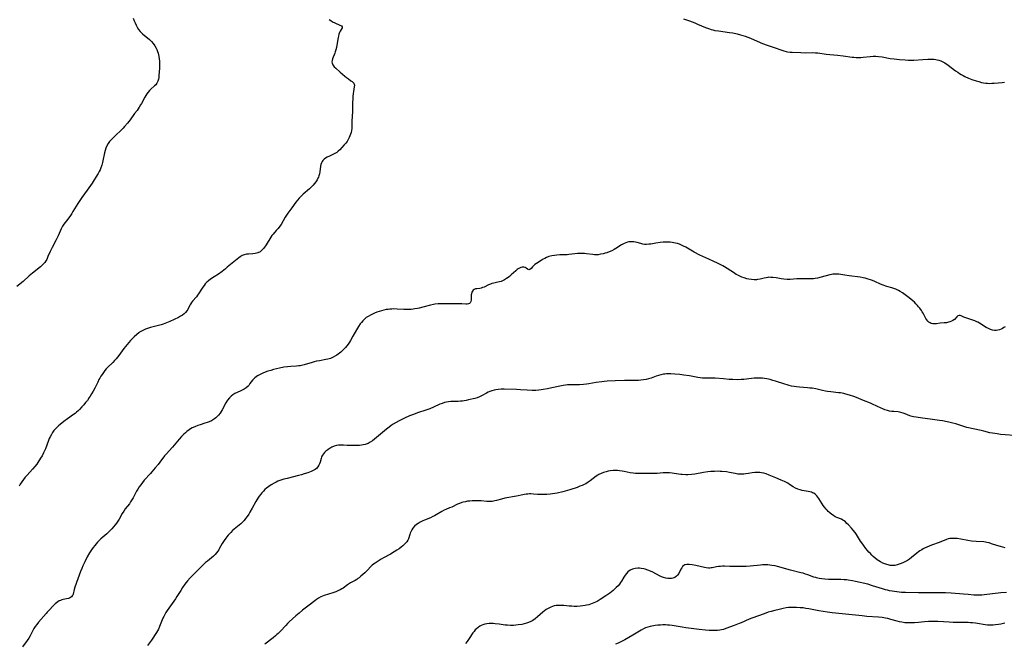
# Model space of a CAD drawing. Units: inches. Extents: x 2043649 to 2048998, y 232299 to 237602.
# Drawn here: x 2043872 to 2044182, y 232605 to 232801 of the extents above; entities that cross this region are included whole.
import ezdxf

# ---------------------------------------------------------------- set-up
doc = ezdxf.new("R2010")
doc.units = ezdxf.units.IN
doc.header["$MEASUREMENT"] = 0
doc.layers.add('c_04_T13S_R18E', color=219, linetype='Continuous')

msp = doc.modelspace()

# ---------------------------------------------------------------- linework, layer by layer
at = {"layer": 'c_04_T13S_R18E'}
for points in [[(2043907.77, 232801.54, 894), (2043908.09, 232800.7, 894), (2043908.38, 232800.01, 894), (2043908.71, 232799.34, 894), (2043909.08, 232798.65, 894), (2043909.52, 232797.97, 894), (2043910.03, 232797.33, 894), (2043910.31, 232797.03, 894), (2043910.74, 232796.61, 894), (2043911.33, 232796.11, 894), (2043912.32, 232795.32, 894), (2043912.95, 232794.77, 894), (2043913.55, 232794.18, 894), (2043914.11, 232793.52, 894), (2043914.6, 232792.79, 894), (2043914.98, 232792.1, 894), (2043915.19, 232791.65, 894), (2043915.42, 232791.08, 894), (2043915.61, 232790.5, 894), (2043915.74, 232790.03, 894), (2043915.87, 232789.45, 894), (2043915.99, 232788.72, 894), (2043916.07, 232787.98, 894), (2043916.1, 232787.18, 894), (2043916.1, 232786.55, 894), (2043916.08, 232785.84, 894), (2043915.91, 232783.51, 894), (2043915.84, 232782.9, 894), (2043915.74, 232782.32, 894), (2043915.55, 232781.68, 894), (2043915.25, 232781.1, 894), (2043914.88, 232780.62, 894), (2043914.52, 232780.26, 894), (2043913.36, 232779.21, 894), (2043912.98, 232778.83, 894), (2043912.46, 232778.22, 894), (2043912.12, 232777.76, 894), (2043911.8, 232777.26, 894), (2043911.5, 232776.75, 894), (2043910.4, 232774.74, 894), (2043910.14, 232774.29, 894), (2043909.7, 232773.57, 894), (2043909.01, 232772.54, 894), (2043908.26, 232771.52, 894), (2043906.83, 232769.61, 894), (2043905.96, 232768.49, 894), (2043905.09, 232767.45, 894), (2043904.61, 232766.92, 894), (2043904.1, 232766.41, 894), (2043902.08, 232764.53, 894), (2043901.27, 232763.74, 894), (2043900.73, 232763.16, 894), (2043900.4, 232762.76, 894), (2043899.91, 232762.09, 894), (2043899.5, 232761.37, 894), (2043899.19, 232760.69, 894), (2043898.95, 232759.99, 894), (2043898.73, 232759.16, 894), (2043898.28, 232756.69, 894), (2043898.17, 232756.16, 894), (2043897.95, 232755.32, 894), (2043897.67, 232754.47, 894), (2043897.41, 232753.87, 894), (2043897.13, 232753.32, 894), (2043896.78, 232752.7, 894), (2043896.1, 232751.6, 894), (2043895.52, 232750.69, 894), (2043894.85, 232749.68, 894), (2043893.3, 232747.48, 894), (2043891.61, 232745.17, 894), (2043891.2, 232744.57, 894), (2043890.37, 232743.27, 894), (2043888.86, 232740.72, 894), (2043888.47, 232740.1, 894), (2043888.07, 232739.51, 894), (2043887.24, 232738.38, 894), (2043886.39, 232737.31, 894), (2043885.97, 232736.74, 894), (2043885.59, 232736.13, 894), (2043885.15, 232735.29, 894), (2043884.18, 232733.15, 894), (2043883.56, 232731.84, 894), (2043882.27, 232729.44, 894), (2043881.96, 232728.85, 894), (2043881.68, 232728.25, 894), (2043880.98, 232726.58, 894), (2043880.71, 232725.99, 894), (2043880.59, 232725.73, 894), (2043880.3, 232725.22, 894), (2043879.96, 232724.74, 894), (2043879.67, 232724.39, 894), (2043879.36, 232724.06, 894), (2043878.66, 232723.43, 894), (2043876.13, 232721.41, 894), (2043875.11, 232720.53, 894), (2043873.15, 232718.74, 894), (2043871.24, 232717.21, 894)], [(2043969.45, 232801.14, 892), (2043969.92, 232800.78, 892), (2043970.48, 232800.41, 892), (2043971.2, 232800.05, 892), (2043972.83, 232799.37, 892), (2043973.26, 232799.16, 892), (2043973.54, 232798.84, 892), (2043973.5, 232798.51, 892), (2043972.91, 232797.47, 892), (2043972.69, 232796.99, 892), (2043972.51, 232796.45, 892), (2043972.36, 232795.87, 892), (2043972.28, 232795.47, 892), (2043971.87, 232792.99, 892), (2043971.73, 232792.28, 892), (2043971.56, 232791.58, 892), (2043971.36, 232790.91, 892), (2043971.23, 232790.53, 892), (2043970.51, 232788.72, 892), (2043970.36, 232788.21, 892), (2043970.31, 232787.78, 892), (2043970.33, 232787.42, 892), (2043970.43, 232787.09, 892), (2043970.57, 232786.82, 892), (2043970.77, 232786.53, 892), (2043971.02, 232786.24, 892), (2043971.48, 232785.81, 892), (2043972.9, 232784.59, 892), (2043974.34, 232783.32, 892), (2043974.92, 232782.84, 892), (2043975.49, 232782.41, 892), (2043976.26, 232781.87, 892), (2043976.64, 232781.59, 892), (2043976.96, 232781.3, 892), (2043977.15, 232781.06, 892), (2043977.29, 232780.78, 892), (2043977.35, 232780.49, 892), (2043977.33, 232779.93, 892), (2043977.09, 232778.5, 892), (2043977, 232777.89, 892), (2043976.9, 232776.89, 892), (2043976.84, 232776.11, 892), (2043976.8, 232775.16, 892), (2043976.76, 232772.22, 892), (2043976.6, 232769.2, 892), (2043976.58, 232767.51, 892), (2043976.53, 232766.85, 892), (2043976.45, 232766.2, 892), (2043976.33, 232765.61, 892), (2043976.17, 232765.03, 892), (2043975.98, 232764.52, 892), (2043975.76, 232764.02, 892), (2043975.45, 232763.42, 892), (2043975.04, 232762.78, 892), (2043974.63, 232762.24, 892), (2043974.19, 232761.72, 892), (2043973.4, 232760.84, 892), (2043972.75, 232760.16, 892), (2043972.3, 232759.73, 892), (2043971.83, 232759.35, 892), (2043971.45, 232759.1, 892), (2043971.05, 232758.88, 892), (2043969.54, 232758.2, 892), (2043968.79, 232757.82, 892), (2043968.3, 232757.53, 892), (2043967.86, 232757.2, 892), (2043967.42, 232756.75, 892), (2043967.2, 232756.43, 892), (2043967.04, 232756.1, 892), (2043966.86, 232755.58, 892), (2043966.74, 232755.01, 892), (2043966.47, 232753.21, 892), (2043966.35, 232752.58, 892), (2043966.19, 232751.95, 892), (2043966.05, 232751.54, 892), (2043965.91, 232751.22, 892), (2043965.63, 232750.68, 892), (2043965.26, 232750.12, 892), (2043964.84, 232749.58, 892), (2043964.36, 232749.02, 892), (2043963.84, 232748.48, 892), (2043963.24, 232747.92, 892), (2043961.3, 232746.23, 892), (2043960.74, 232745.71, 892), (2043960.33, 232745.3, 892), (2043959.96, 232744.91, 892), (2043959.46, 232744.32, 892), (2043958.97, 232743.71, 892), (2043957.64, 232741.89, 892), (2043956.41, 232740.23, 892), (2043955.97, 232739.6, 892), (2043955.55, 232738.94, 892), (2043954.29, 232736.73, 892), (2043953.93, 232736.18, 892), (2043953.38, 232735.46, 892), (2043952.81, 232734.77, 892), (2043951.77, 232733.6, 892), (2043951.44, 232733.2, 892), (2043951.04, 232732.65, 892), (2043950.73, 232732.18, 892), (2043949.95, 232730.82, 892), (2043949.67, 232730.34, 892), (2043949.41, 232729.94, 892), (2043949.13, 232729.56, 892), (2043948.77, 232729.1, 892), (2043948.39, 232728.69, 892), (2043947.97, 232728.33, 892)], [(2044080.89, 232801.35, 890), (2044082.76, 232800.66, 890), (2044084.4, 232800.04, 890), (2044085.29, 232799.67, 890), (2044087.79, 232798.62, 890), (2044088.42, 232798.37, 890), (2044088.99, 232798.16, 890), (2044089.57, 232797.98, 890), (2044090.13, 232797.83, 890), (2044090.7, 232797.7, 890), (2044091.88, 232797.5, 890), (2044095.38, 232797.07, 890), (2044096.43, 232796.9, 890), (2044097.71, 232796.61, 890), (2044098.75, 232796.33, 890), (2044100.25, 232795.83, 890), (2044101.92, 232795.21, 890), (2044103.06, 232794.74, 890), (2044105.66, 232793.61, 890), (2044107.17, 232793.02, 890), (2044108.73, 232792.49, 890), (2044112.43, 232791.28, 890), (2044113.17, 232791.08, 890), (2044113.56, 232790.99, 890), (2044114.36, 232790.88, 890), (2044115.07, 232790.82, 890), (2044117.79, 232790.71, 890), (2044119.37, 232790.67, 890), (2044121.43, 232790.7, 890), (2044122.36, 232790.66, 890), (2044123.15, 232790.58, 890), (2044125.76, 232790.21, 890), (2044129.33, 232789.89, 890), (2044131.07, 232789.68, 890), (2044133.96, 232789.27, 890), (2044134.47, 232789.22, 890), (2044135.13, 232789.18, 890), (2044135.8, 232789.17, 890), (2044136.66, 232789.2, 890), (2044137.32, 232789.25, 890), (2044139.62, 232789.52, 890), (2044140.48, 232789.57, 890), (2044141.4, 232789.56, 890), (2044142.15, 232789.51, 890), (2044143.37, 232789.35, 890), (2044145.82, 232788.9, 890), (2044147.12, 232788.72, 890), (2044148.75, 232788.56, 890), (2044150.59, 232788.42, 890), (2044151.56, 232788.35, 890), (2044152.44, 232788.33, 890), (2044153.26, 232788.35, 890), (2044156.15, 232788.55, 890), (2044157.67, 232788.63, 890), (2044158.96, 232788.65, 890), (2044159.56, 232788.62, 890), (2044160.18, 232788.56, 890), (2044160.67, 232788.48, 890), (2044161.15, 232788.37, 890), (2044161.79, 232788.14, 890), (2044162.42, 232787.84, 890), (2044163.09, 232787.45, 890), (2044164.09, 232786.75, 890), (2044166.41, 232785, 890), (2044167.1, 232784.51, 890), (2044167.64, 232784.15, 890), (2044168.19, 232783.82, 890), (2044168.78, 232783.5, 890), (2044169.38, 232783.2, 890), (2044170.5, 232782.69, 890), (2044171.52, 232782.29, 890), (2044172.87, 232781.83, 890), (2044173.74, 232781.58, 890), (2044174.6, 232781.36, 890), (2044175.25, 232781.23, 890), (2044175.91, 232781.12, 890), (2044176.49, 232781.06, 890), (2044177.13, 232781.04, 890), (2044177.86, 232781.05, 890), (2044178.59, 232781.1, 890), (2044181.13, 232781.36, 890), (2044181.84, 232781.41, 890)], [(2044182.07, 232704.55, 890), (2044181.62, 232704.3, 890), (2044181.15, 232704, 890), (2044180.74, 232703.78, 890), (2044180.25, 232703.58, 890), (2044179.71, 232703.44, 890), (2044179.18, 232703.38, 890), (2044178.66, 232703.4, 890), (2044178.03, 232703.5, 890), (2044177.41, 232703.67, 890), (2044176.74, 232703.95, 890), (2044176.02, 232704.34, 890), (2044173.97, 232705.68, 890), (2044173.48, 232705.96, 890), (2044173.14, 232706.14, 890), (2044172.53, 232706.41, 890), (2044171.88, 232706.66, 890), (2044169.38, 232707.49, 890), (2044169.07, 232707.61, 890), (2044168.22, 232707.99, 890), (2044167.91, 232708.07, 890), (2044167.58, 232708.07, 890), (2044167.18, 232707.93, 890), (2044166.86, 232707.67, 890), (2044166.07, 232706.82, 890), (2044165.61, 232706.49, 890), (2044165.16, 232706.26, 890), (2044164.67, 232706.07, 890), (2044164.19, 232705.94, 890), (2044163.54, 232705.82, 890), (2044162.84, 232705.75, 890), (2044161.59, 232705.67, 890), (2044160.43, 232705.5, 890), (2044159.77, 232705.44, 890), (2044159.28, 232705.46, 890), (2044158.8, 232705.56, 890), (2044158.4, 232705.74, 890), (2044158.02, 232705.98, 890), (2044157.66, 232706.31, 890), (2044157.35, 232706.69, 890), (2044157.08, 232707.1, 890), (2044156.19, 232708.84, 890), (2044155.94, 232709.25, 890), (2044155.68, 232709.65, 890), (2044155.15, 232710.38, 890), (2044154.82, 232710.81, 890), (2044154.47, 232711.22, 890), (2044153.94, 232711.8, 890), (2044153.47, 232712.25, 890), (2044153, 232712.68, 890), (2044152.39, 232713.19, 890), (2044151.37, 232713.99, 890), (2044149.72, 232715.19, 890), (2044149.04, 232715.64, 890), (2044148.44, 232715.98, 890), (2044147.67, 232716.33, 890), (2044147.03, 232716.57, 890), (2044146.38, 232716.78, 890), (2044144.79, 232717.24, 890), (2044143.63, 232717.61, 890), (2044142.87, 232717.91, 890), (2044141, 232718.74, 890), (2044140.29, 232719.04, 890), (2044139.64, 232719.29, 890), (2044138.99, 232719.51, 890), (2044137.96, 232719.79, 890), (2044137.34, 232719.92, 890), (2044136.4, 232720.08, 890), (2044132.93, 232720.53, 890), (2044131.58, 232720.75, 890), (2044130.31, 232720.98, 890), (2044129.71, 232721.07, 890), (2044129.11, 232721.12, 890), (2044128.47, 232721.12, 890), (2044127.82, 232721.06, 890), (2044127.38, 232720.98, 890), (2044126.93, 232720.87, 890), (2044124.11, 232720.09, 890), (2044123.03, 232719.83, 890), (2044122.3, 232719.7, 890), (2044121.8, 232719.64, 890), (2044121.29, 232719.6, 890), (2044120.49, 232719.57, 890), (2044118.1, 232719.59, 890), (2044117.11, 232719.58, 890), (2044116.46, 232719.56, 890), (2044114.45, 232719.45, 890), (2044113.42, 232719.44, 890), (2044112.44, 232719.51, 890), (2044111.63, 232719.61, 890), (2044109.98, 232719.88, 890), (2044108.92, 232720.03, 890), (2044108.31, 232720.07, 890), (2044107.71, 232720.08, 890), (2044107.39, 232720.06, 890), (2044106.82, 232719.97, 890), (2044106.25, 232719.85, 890), (2044104.94, 232719.52, 890), (2044104.17, 232719.37, 890), (2044103.85, 232719.33, 890), (2044103.06, 232719.31, 890), (2044102.24, 232719.36, 890), (2044101.42, 232719.48, 890), (2044100.74, 232719.64, 890), (2044099.93, 232719.89, 890), (2044099.22, 232720.16, 890), (2044098.53, 232720.46, 890), (2044097.91, 232720.77, 890), (2044097.44, 232721.02, 890), (2044096.56, 232721.56, 890), (2044093.81, 232723.33, 890), (2044093.23, 232723.67, 890), (2044092.58, 232724.03, 890), (2044091.78, 232724.41, 890), (2044090.18, 232725.11, 890), (2044088.81, 232725.77, 890), (2044086.95, 232726.61, 890), (2044086.04, 232727.04, 890), (2044084.2, 232728.04, 890), (2044081.59, 232729.51, 890), (2044080.89, 232729.89, 890), (2044080.49, 232730.09, 890), (2044079.62, 232730.45, 890), (2044078.98, 232730.67, 890), (2044078.33, 232730.84, 890), (2044077.84, 232730.95, 890), (2044077.34, 232731.04, 890), (2044076.69, 232731.11, 890), (2044076.05, 232731.14, 890), (2044074.98, 232731.12, 890), (2044074.44, 232731.08, 890), (2044073.56, 232730.99, 890), (2044072.17, 232730.79, 890), (2044070.64, 232730.54, 890), (2044069.95, 232730.45, 890), (2044069.28, 232730.41, 890), (2044068.58, 232730.44, 890), (2044068.05, 232730.52, 890), (2044067.43, 232730.66, 890), (2044066.31, 232730.98, 890), (2044065.77, 232731.11, 890), (2044065.22, 232731.21, 890), (2044064.73, 232731.25, 890), (2044064.25, 232731.25, 890), (2044063.72, 232731.2, 890), (2044063.22, 232731.1, 890), (2044062.72, 232730.96, 890), (2044062.23, 232730.76, 890), (2044061.75, 232730.52, 890), (2044061.32, 232730.27, 890), (2044059.61, 232729.15, 890), (2044059.11, 232728.86, 890), (2044058.3, 232728.45, 890), (2044057.53, 232728.11, 890), (2044056.73, 232727.82, 890), (2044056.18, 232727.64, 890), (2044055.55, 232727.47, 890), (2044054.81, 232727.31, 890), (2044054.07, 232727.2, 890), (2044053.45, 232727.17, 890), (2044052.87, 232727.18, 890), (2044052.35, 232727.22, 890), (2044050.33, 232727.47, 890), (2044049.72, 232727.53, 890), (2044049.03, 232727.57, 890), (2044048.34, 232727.59, 890), (2044047.48, 232727.57, 890), (2044046.72, 232727.51, 890), (2044044.76, 232727.23, 890), (2044044.24, 232727.17, 890), (2044043.68, 232727.13, 890), (2044042.02, 232727.1, 890), (2044041.08, 232727.05, 890), (2044040.26, 232726.97, 890), (2044039.45, 232726.82, 890), (2044038.55, 232726.59, 890), (2044037.8, 232726.3, 890), (2044037.25, 232726.04, 890), (2044036.72, 232725.76, 890), (2044036.06, 232725.37, 890), (2044034.63, 232724.45, 890), (2044034.15, 232724.12, 890), (2044033.65, 232723.68, 890), (2044033.38, 232723.38, 890), (2044032.96, 232722.82, 890), (2044032.57, 232722.51, 890), (2044032.2, 232722.46, 890), (2044031.84, 232722.64, 890), (2044031.41, 232723, 890), (2044031.1, 232723.18, 890), (2044030.64, 232723.29, 890), (2044030.17, 232723.28, 890), (2044029.67, 232723.17, 890), (2044029.28, 232723.01, 890), (2044028.91, 232722.8, 890), (2044028.54, 232722.54, 890), (2044028.1, 232722.17, 890), (2044026.72, 232720.91, 890)], [(2043947.97, 232728.33, 892), (2043947.68, 232728.14, 892), (2043946.95, 232727.81, 892), (2043946.2, 232727.62, 892), (2043945.42, 232727.51, 892), (2043944.1, 232727.39, 892), (2043943.46, 232727.32, 892), (2043942.75, 232727.16, 892), (2043942.08, 232726.89, 892), (2043941.46, 232726.54, 892), (2043940.98, 232726.2, 892), (2043940.5, 232725.83, 892), (2043937.4, 232723.23, 892), (2043936.82, 232722.75, 892), (2043935.76, 232721.92, 892), (2043934.58, 232721.08, 892), (2043933.28, 232720.2, 892), (2043932.16, 232719.48, 892), (2043931.51, 232719, 892), (2043931.01, 232718.57, 892), (2043930.48, 232717.99, 892), (2043930.12, 232717.54, 892), (2043929.69, 232716.96, 892), (2043929.28, 232716.37, 892), (2043928.34, 232714.88, 892), (2043928.05, 232714.46, 892), (2043927.68, 232713.97, 892), (2043926.48, 232712.57, 892), (2043926.12, 232712.13, 892), (2043925.81, 232711.68, 892), (2043925.67, 232711.42, 892), (2043925.14, 232710.3, 892), (2043924.94, 232709.92, 892), (2043924.7, 232709.55, 892), (2043924.22, 232708.98, 892), (2043923.79, 232708.58, 892), (2043923.26, 232708.19, 892), (2043922.68, 232707.84, 892), (2043922.04, 232707.49, 892), (2043919.3, 232706.19, 892), (2043918.26, 232705.74, 892), (2043917.25, 232705.38, 892), (2043916.56, 232705.16, 892), (2043915.37, 232704.83, 892), (2043913.22, 232704.29, 892), (2043912.58, 232704.1, 892), (2043911.7, 232703.78, 892), (2043910.85, 232703.4, 892), (2043910.03, 232702.96, 892), (2043909.78, 232702.8, 892), (2043909.53, 232702.63, 892), (2043908.92, 232702.14, 892), (2043908.11, 232701.39, 892), (2043906.97, 232700.22, 892), (2043905.88, 232698.99, 892), (2043905.33, 232698.32, 892), (2043904.89, 232697.76, 892), (2043903.24, 232695.52, 892), (2043902.44, 232694.51, 892), (2043901.9, 232693.91, 892), (2043901.35, 232693.33, 892), (2043899.73, 232691.78, 892), (2043899.3, 232691.32, 892), (2043898.89, 232690.84, 892), (2043898.41, 232690.2, 892), (2043898, 232689.59, 892), (2043897.6, 232688.97, 892), (2043897.28, 232688.42, 892), (2043897.04, 232687.99, 892), (2043896.63, 232687.16, 892), (2043895.72, 232685.3, 892), (2043895.19, 232684.33, 892), (2043894.73, 232683.52, 892), (2043894.26, 232682.73, 892), (2043893.96, 232682.27, 892), (2043893.38, 232681.42, 892), (2043892.85, 232680.72, 892), (2043892.27, 232680.03, 892), (2043891.68, 232679.38, 892), (2043890.94, 232678.59, 892), (2043890.47, 232678.12, 892), (2043889.98, 232677.68, 892), (2043889.51, 232677.31, 892), (2043889.03, 232676.96, 892), (2043887.11, 232675.61, 892), (2043885.96, 232674.76, 892), (2043884.79, 232673.82, 892), (2043884.33, 232673.41, 892), (2043883.88, 232672.99, 892), (2043883.31, 232672.41, 892), (2043882.88, 232671.91, 892), (2043882.45, 232671.33, 892), (2043882.06, 232670.71, 892), (2043881.67, 232669.97, 892), (2043881.41, 232669.38, 892), (2043881.16, 232668.78, 892), (2043880.19, 232666.21, 892), (2043879.92, 232665.56, 892), (2043879.63, 232664.92, 892), (2043879.16, 232664.03, 892), (2043878.67, 232663.22, 892), (2043877.82, 232661.89, 892), (2043877.46, 232661.37, 892), (2043876.9, 232660.61, 892), (2043876.15, 232659.75, 892), (2043874.42, 232657.96, 892), (2043873.83, 232657.3, 892), (2043873.28, 232656.59, 892), (2043872.77, 232655.84, 892), (2043872.29, 232655.05, 892), (2043871.97, 232654.48, 892)], [(2044026.72, 232720.91, 890), (2044026.13, 232720.39, 890), (2044025.68, 232720.03, 890), (2044025.2, 232719.69, 890), (2044024.58, 232719.31, 890), (2044023.95, 232718.98, 890), (2044023.54, 232718.82, 890), (2044023.02, 232718.65, 890), (2044022.46, 232718.52, 890), (2044021.2, 232718.29, 890), (2044020.62, 232718.15, 890), (2044020.12, 232717.98, 890), (2044019.53, 232717.73, 890), (2044018.14, 232717.04, 890), (2044017.69, 232716.84, 890), (2044017.26, 232716.69, 890), (2044016.84, 232716.6, 890), (2044015.83, 232716.51, 890), (2044015.41, 232716.43, 890), (2044015.03, 232716.28, 890), (2044014.75, 232716.05, 890), (2044014.52, 232715.75, 890), (2044014.35, 232715.39, 890), (2044014.19, 232714.88, 890), (2044014.14, 232714.54, 890), (2044014.11, 232714.2, 890), (2044014.13, 232713.32, 890), (2044014.11, 232712.92, 890), (2044014.02, 232712.49, 890), (2044013.8, 232712.07, 890), (2044013.53, 232711.83, 890), (2044013.22, 232711.72, 890), (2044012.85, 232711.68, 890), (2044012.39, 232711.68, 890), (2044011.19, 232711.73, 890), (2044010.34, 232711.75, 890), (2044007.98, 232711.72, 890), (2044004.37, 232711.72, 890), (2044003.66, 232711.7, 890), (2044002.7, 232711.61, 890), (2044002.23, 232711.54, 890), (2044001.35, 232711.35, 890), (2043998.87, 232710.68, 890), (2043997.77, 232710.41, 890), (2043997.24, 232710.31, 890), (2043996.35, 232710.15, 890), (2043995.87, 232710.09, 890), (2043995.18, 232710.02, 890), (2043994.48, 232709.98, 890), (2043993.78, 232709.96, 890), (2043992.92, 232709.98, 890), (2043990.82, 232710.11, 890), (2043989.75, 232710.13, 890), (2043989.16, 232710.11, 890), (2043988.53, 232710.06, 890), (2043987.97, 232710, 890), (2043987.4, 232709.92, 890), (2043986.62, 232709.76, 890), (2043985.89, 232709.58, 890), (2043985.16, 232709.37, 890), (2043984.43, 232709.12, 890), (2043983.71, 232708.83, 890), (2043983.05, 232708.54, 890), (2043982.41, 232708.23, 890), (2043981.68, 232707.81, 890), (2043981.11, 232707.42, 890), (2043980.57, 232706.98, 890), (2043980.04, 232706.46, 890), (2043979.55, 232705.9, 890), (2043979.18, 232705.43, 890), (2043978.64, 232704.63, 890), (2043978.02, 232703.59, 890), (2043976.92, 232701.62, 890), (2043976.09, 232700.2, 890), (2043975.78, 232699.69, 890), (2043975.38, 232699.1, 890), (2043974.97, 232698.53, 890), (2043974.53, 232697.99, 890), (2043973.98, 232697.37, 890), (2043973.54, 232696.95, 890), (2043973.09, 232696.54, 890), (2043972.72, 232696.25, 890), (2043971.88, 232695.65, 890), (2043971.41, 232695.36, 890), (2043970.64, 232694.96, 890), (2043969.84, 232694.62, 890), (2043969.03, 232694.37, 890), (2043968.37, 232694.22, 890), (2043966.35, 232693.87, 890), (2043965.44, 232693.69, 890), (2043964.75, 232693.52, 890), (2043964.06, 232693.33, 890), (2043961.62, 232692.57, 890), (2043961.15, 232692.45, 890), (2043960.3, 232692.28, 890), (2043959.89, 232692.22, 890), (2043959.13, 232692.16, 890), (2043957.34, 232692.07, 890), (2043956.29, 232691.97, 890), (2043955.14, 232691.81, 890), (2043953.82, 232691.57, 890), (2043952.86, 232691.35, 890), (2043951.92, 232691.1, 890), (2043951.07, 232690.85, 890), (2043950.18, 232690.56, 890), (2043949.31, 232690.24, 890), (2043948.56, 232689.94, 890), (2043947.95, 232689.65, 890), (2043947.35, 232689.34, 890), (2043946.92, 232689.08, 890), (2043946.46, 232688.78, 890), (2043946.04, 232688.46, 890), (2043945.7, 232688.16, 890), (2043945.37, 232687.81, 890), (2043944.92, 232687.24, 890), (2043944.53, 232686.67, 890), (2043944.13, 232686.13, 890), (2043943.92, 232685.89, 890), (2043943.36, 232685.38, 890), (2043942.71, 232684.94, 890), (2043942.04, 232684.57, 890), (2043941.61, 232684.37, 890), (2043940.45, 232683.89, 890), (2043939.73, 232683.54, 890), (2043939.17, 232683.19, 890), (2043938.63, 232682.78, 890), (2043938.06, 232682.24, 890), (2043937.45, 232681.51, 890), (2043936.92, 232680.68, 890), (2043935.79, 232678.49, 890), (2043935.48, 232677.94, 890), (2043935.14, 232677.41, 890), (2043934.63, 232676.73, 890), (2043934.23, 232676.3, 890), (2043933.78, 232675.9, 890), (2043933.41, 232675.62, 890), (2043933.01, 232675.36, 890), (2043932.39, 232675.02, 890), (2043931.73, 232674.72, 890), (2043931.06, 232674.46, 890), (2043930.36, 232674.22, 890), (2043928.83, 232673.74, 890), (2043928.1, 232673.49, 890), (2043927.17, 232673.13, 890), (2043926.37, 232672.74, 890), (2043925.86, 232672.44, 890), (2043925.37, 232672.13, 890), (2043924.72, 232671.66, 890), (2043924.22, 232671.25, 890), (2043923.75, 232670.82, 890), (2043923.37, 232670.44, 890), (2043922.99, 232670.05, 890), (2043922.3, 232669.27, 890), (2043920.13, 232666.72, 890), (2043918.12, 232664.52, 890), (2043917.64, 232663.94, 890), (2043916.17, 232661.98, 890), (2043915.64, 232661.3, 890), (2043914.73, 232660.19, 890), (2043913.67, 232658.92, 890), (2043913.21, 232658.39, 890), (2043911.3, 232656.3, 890), (2043910.73, 232655.62, 890), (2043910.19, 232654.92, 890), (2043909.68, 232654.19, 890), (2043909.26, 232653.53, 890), (2043908.87, 232652.86, 890), (2043907.75, 232650.76, 890), (2043907.38, 232650.13, 890), (2043906.99, 232649.51, 890), (2043906.6, 232648.95, 890), (2043905.31, 232647.29, 890), (2043904.83, 232646.61, 890), (2043904.38, 232645.91, 890), (2043903.35, 232644.11, 890), (2043902.93, 232643.42, 890), (2043902.54, 232642.86, 890), (2043902.14, 232642.32, 890), (2043901.6, 232641.67, 890), (2043901.04, 232641.03, 890), (2043900.3, 232640.27, 890), (2043899.47, 232639.5, 890), (2043897.59, 232637.85, 890), (2043897.12, 232637.41, 890), (2043896.62, 232636.9, 890), (2043896.15, 232636.38, 890), (2043895.7, 232635.85, 890), (2043895.16, 232635.16, 890), (2043894.65, 232634.45, 890), (2043894.04, 232633.5, 890), (2043893.32, 232632.2, 890), (2043892.55, 232630.66, 890), (2043891.96, 232629.39, 890), (2043891.61, 232628.59, 890), (2043891.23, 232627.62, 890), (2043890.44, 232625.29, 890), (2043889.46, 232622.76, 890), (2043889.22, 232622.01, 890), (2043888.89, 232620.55, 890), (2043888.77, 232620.23, 890), (2043888.61, 232619.94, 890), (2043888.39, 232619.68, 890), (2043888.11, 232619.46, 890), (2043887.79, 232619.3, 890), (2043887.41, 232619.16, 890), (2043886.79, 232619.02, 890), (2043885.8, 232618.82, 890), (2043885.33, 232618.69, 890), (2043884.93, 232618.55, 890), (2043884.54, 232618.38, 890), (2043884.09, 232618.13, 890), (2043883.65, 232617.83, 890), (2043883.21, 232617.44, 890), (2043880.76, 232614.81, 890), (2043880.4, 232614.4, 890), (2043878.02, 232611.68, 890), (2043877.47, 232611, 890), (2043876.97, 232610.3, 890), (2043876.58, 232609.68, 890), (2043876.25, 232609.06, 890), (2043875.6, 232607.79, 890), (2043875.38, 232607.4, 890), (2043874.95, 232606.68, 890), (2043874.48, 232605.97, 890), (2043872.96, 232603.95, 890)], [(2044186.34, 232670.23, 888), (2044180.61, 232670.74, 888), (2044179.51, 232670.86, 888), (2044178.04, 232671.09, 888), (2044177.25, 232671.26, 888), (2044175.27, 232671.75, 888), (2044174.46, 232671.93, 888), (2044171.94, 232672.44, 888), (2044170.52, 232672.77, 888), (2044169.95, 232672.92, 888), (2044166.5, 232673.99, 888), (2044165.59, 232674.25, 888), (2044164.33, 232674.58, 888), (2044163.76, 232674.71, 888), (2044162.29, 232674.99, 888), (2044161.38, 232675.13, 888), (2044158.47, 232675.47, 888), (2044156.02, 232675.86, 888), (2044154.03, 232676.11, 888), (2044153.24, 232676.24, 888), (2044152.74, 232676.36, 888), (2044152.03, 232676.6, 888), (2044150.63, 232677.18, 888), (2044149.92, 232677.44, 888), (2044149.2, 232677.64, 888), (2044148.36, 232677.77, 888), (2044146.97, 232677.89, 888), (2044146.36, 232677.96, 888), (2044145.69, 232678.07, 888), (2044145.03, 232678.23, 888), (2044144.18, 232678.49, 888), (2044143.55, 232678.73, 888), (2044143.02, 232678.95, 888), (2044140.26, 232680.26, 888), (2044139.65, 232680.51, 888), (2044137.5, 232681.37, 888), (2044135.29, 232682.28, 888), (2044134.4, 232682.61, 888), (2044133.04, 232683.07, 888), (2044131.93, 232683.4, 888), (2044131.28, 232683.56, 888), (2044130.77, 232683.66, 888), (2044130.24, 232683.74, 888), (2044129.62, 232683.82, 888), (2044127.17, 232684.08, 888), (2044126.16, 232684.21, 888), (2044125.52, 232684.32, 888), (2044124.59, 232684.51, 888), (2044122.5, 232684.99, 888), (2044121.31, 232685.2, 888), (2044120.58, 232685.29, 888), (2044119.85, 232685.36, 888), (2044117.32, 232685.53, 888), (2044116.45, 232685.62, 888), (2044115.64, 232685.74, 888), (2044114.84, 232685.9, 888), (2044114.06, 232686.09, 888), (2044113.45, 232686.26, 888), (2044112.69, 232686.49, 888), (2044109.75, 232687.45, 888), (2044108.95, 232687.7, 888), (2044108.14, 232687.92, 888), (2044107.06, 232688.15, 888), (2044106.39, 232688.26, 888), (2044105.72, 232688.34, 888), (2044105.04, 232688.39, 888), (2044104.42, 232688.41, 888), (2044103.86, 232688.39, 888), (2044103.05, 232688.35, 888), (2044102.23, 232688.27, 888), (2044099.82, 232688.01, 888), (2044099.02, 232687.95, 888), (2044097.87, 232687.91, 888), (2044096.39, 232687.95, 888), (2044095.21, 232688.01, 888), (2044093.41, 232688.13, 888), (2044090.85, 232688.35, 888), (2044090.16, 232688.39, 888), (2044089.47, 232688.41, 888), (2044087.86, 232688.38, 888), (2044086.87, 232688.39, 888), (2044086.06, 232688.46, 888), (2044085.36, 232688.57, 888), (2044083.27, 232689.02, 888), (2044082.71, 232689.12, 888), (2044080.99, 232689.38, 888), (2044079.68, 232689.52, 888), (2044078.15, 232689.66, 888), (2044076.85, 232689.72, 888), (2044076.26, 232689.73, 888), (2044075.52, 232689.71, 888), (2044075.03, 232689.67, 888), (2044074.54, 232689.61, 888), (2044073.78, 232689.47, 888), (2044073.04, 232689.27, 888), (2044072.22, 232688.99, 888), (2044070.67, 232688.43, 888), (2044069.91, 232688.18, 888), (2044069.14, 232687.98, 888), (2044068.3, 232687.82, 888), (2044067.46, 232687.73, 888), (2044066.72, 232687.7, 888), (2044065.4, 232687.69, 888), (2044063.36, 232687.71, 888), (2044062.31, 232687.69, 888), (2044059.41, 232687.51, 888), (2044056.89, 232687.42, 888), (2044055.93, 232687.34, 888), (2044055.15, 232687.24, 888), (2044053.41, 232686.98, 888), (2044051.12, 232686.6, 888), (2044050.39, 232686.49, 888), (2044049.45, 232686.38, 888), (2044048.17, 232686.29, 888), (2044047.47, 232686.27, 888), (2044045.1, 232686.31, 888), (2044044.41, 232686.29, 888), (2044043.74, 232686.22, 888), (2044043.07, 232686.13, 888), (2044042, 232685.92, 888), (2044039.45, 232685.31, 888), (2044038.05, 232685.01, 888), (2044036.75, 232684.78, 888), (2044036.1, 232684.68, 888), (2044035.36, 232684.6, 888), (2044034.47, 232684.55, 888), (2044033.24, 232684.54, 888), (2044031.72, 232684.6, 888), (2044029.64, 232684.75, 888), (2044028.36, 232684.82, 888), (2044024.47, 232684.93, 888), (2044023.49, 232684.91, 888), (2044022.62, 232684.85, 888), (2044021.84, 232684.74, 888), (2044021.28, 232684.63, 888), (2044020.55, 232684.43, 888), (2044019.98, 232684.22, 888), (2044019.44, 232683.98, 888), (2044018.92, 232683.71, 888), (2044017.38, 232682.81, 888), (2044016.96, 232682.61, 888), (2044016.67, 232682.49, 888), (2044015.98, 232682.25, 888), (2044015.27, 232682.04, 888), (2044013.29, 232681.53, 888), (2044012.51, 232681.36, 888), (2044011.93, 232681.26, 888), (2044011.35, 232681.18, 888), (2044010.69, 232681.12, 888), (2044010.03, 232681.09, 888), (2044008.44, 232681.06, 888), (2044007.67, 232681.02, 888), (2044006.97, 232680.96, 888), (2044006.29, 232680.85, 888), (2044005.67, 232680.71, 888), (2044004.94, 232680.47, 888), (2044004.22, 232680.17, 888), (2044002.2, 232679.23, 888), (2044001.05, 232678.74, 888), (2043999.82, 232678.29, 888), (2043997.19, 232677.46, 888), (2043996.5, 232677.23, 888), (2043995.6, 232676.89, 888), (2043994.72, 232676.53, 888), (2043993.14, 232675.83, 888), (2043992.31, 232675.44, 888), (2043991.49, 232675.02, 888), (2043990.54, 232674.49, 888), (2043989.58, 232673.9, 888), (2043988.94, 232673.47, 888), (2043988.31, 232673.02, 888), (2043987.46, 232672.37, 888), (2043986.18, 232671.33, 888), (2043984.31, 232669.72, 888), (2043983.67, 232669.19, 888), (2043983.02, 232668.71, 888), (2043982.36, 232668.27, 888), (2043981.68, 232667.91, 888), (2043981.08, 232667.67, 888), (2043980.77, 232667.57, 888), (2043980.17, 232667.43, 888), (2043979.55, 232667.34, 888), (2043978.92, 232667.27, 888), (2043977.75, 232667.2, 888), (2043976.82, 232667.18, 888), (2043975.91, 232667.19, 888), (2043975.14, 232667.23, 888), (2043973.99, 232667.34, 888), (2043973.19, 232667.38, 888), (2043972.4, 232667.33, 888), (2043971.71, 232667.2, 888), (2043970.99, 232666.98, 888), (2043970.31, 232666.69, 888), (2043969.93, 232666.48, 888), (2043969.55, 232666.25, 888), (2043968.96, 232665.85, 888), (2043968.42, 232665.41, 888), (2043967.98, 232665, 888), (2043967.67, 232664.66, 888), (2043967.33, 232664.2, 888), (2043967.13, 232663.84, 888), (2043967, 232663.54, 888), (2043966.87, 232663.14, 888), (2043966.56, 232661.95, 888), (2043966.39, 232661.44, 888), (2043966.23, 232661.06, 888), (2043965.89, 232660.49, 888), (2043965.46, 232660, 888), (2043965.01, 232659.66, 888), (2043964.59, 232659.43, 888), (2043963.73, 232659.07, 888), (2043962.7, 232658.68, 888), (2043961.54, 232658.28, 888), (2043960.69, 232658.02, 888), (2043959.82, 232657.78, 888), (2043956.2, 232656.89, 888), (2043955.18, 232656.62, 888), (2043954.52, 232656.42, 888), (2043953.92, 232656.22, 888), (2043953.33, 232655.99, 888), (2043952.74, 232655.71, 888), (2043952.15, 232655.41, 888), (2043951.18, 232654.82, 888), (2043950.46, 232654.34, 888), (2043949.77, 232653.82, 888), (2043949.24, 232653.37, 888), (2043948.73, 232652.9, 888), (2043948.25, 232652.39, 888), (2043947.89, 232651.97, 888), (2043947.43, 232651.36, 888), (2043946.99, 232650.71, 888), (2043946.38, 232649.68, 888), (2043945.23, 232647.55, 888), (2043944.52, 232646.29, 888), (2043944.13, 232645.63, 888), (2043943.65, 232644.9, 888), (2043943.17, 232644.25, 888), (2043942.66, 232643.63, 888), (2043942.32, 232643.27, 888), (2043941.65, 232642.65, 888), (2043940.11, 232641.37, 888), (2043939.08, 232640.48, 888), (2043938.5, 232639.94, 888), (2043938.06, 232639.49, 888), (2043937.63, 232639.02, 888), (2043937.25, 232638.58, 888), (2043936.9, 232638.11, 888), (2043936.39, 232637.37, 888), (2043935.81, 232636.39, 888), (2043934.98, 232634.92, 888), (2043934.71, 232634.47, 888), (2043934.38, 232633.98, 888), (2043934.02, 232633.51, 888), (2043933.55, 232632.98, 888), (2043933.04, 232632.49, 888), (2043931.12, 232630.92, 888), (2043930.58, 232630.45, 888), (2043929.29, 232629.24, 888), (2043927.79, 232627.77, 888), (2043926.86, 232626.83, 888), (2043925.71, 232625.63, 888), (2043924.91, 232624.72, 888), (2043924.08, 232623.66, 888), (2043923.34, 232622.59, 888), (2043922.75, 232621.7, 888), (2043921.54, 232619.73, 888), (2043921.1, 232619.04, 888), (2043918.53, 232615.36, 888), (2043918.11, 232614.73, 888), (2043917.72, 232614.08, 888), (2043917.41, 232613.52, 888), (2043917.13, 232612.94, 888), (2043916.92, 232612.44, 888), (2043916.31, 232610.83, 888), (2043916.1, 232610.32, 888), (2043915.74, 232609.55, 888), (2043915.46, 232609.02, 888), (2043915.16, 232608.51, 888), (2043914.71, 232607.8, 888), (2043913.93, 232606.64, 888), (2043913.52, 232606.06, 888), (2043912.28, 232604.42, 888)], [(2044182.07, 232635.12, 886), (2044181.29, 232635.27, 886), (2044180.52, 232635.47, 886), (2044179.44, 232635.8, 886), (2044177.71, 232636.38, 886), (2044176.95, 232636.61, 886), (2044176.25, 232636.78, 886), (2044175.89, 232636.84, 886), (2044175.31, 232636.91, 886), (2044172.93, 232637.05, 886), (2044171.49, 232637.18, 886), (2044170.24, 232637.36, 886), (2044168.1, 232637.77, 886), (2044166.89, 232637.96, 886), (2044166.33, 232638.01, 886), (2044165.83, 232638.04, 886), (2044165.22, 232638.03, 886), (2044164.62, 232637.97, 886), (2044164.08, 232637.85, 886), (2044163.54, 232637.68, 886), (2044161.25, 232636.78, 886), (2044158.87, 232635.87, 886), (2044157.36, 232635.24, 886), (2044156.71, 232634.95, 886), (2044156.24, 232634.72, 886), (2044155.78, 232634.47, 886), (2044155.23, 232634.12, 886), (2044154.82, 232633.83, 886), (2044154.2, 232633.35, 886), (2044152.55, 232631.99, 886), (2044151.92, 232631.51, 886), (2044151.31, 232631.12, 886), (2044150.68, 232630.76, 886), (2044150.04, 232630.44, 886), (2044149.31, 232630.12, 886), (2044148.71, 232629.9, 886), (2044148.1, 232629.72, 886), (2044147.29, 232629.56, 886), (2044146.41, 232629.51, 886), (2044145.82, 232629.57, 886), (2044145.23, 232629.68, 886), (2044144.82, 232629.79, 886), (2044144.16, 232630.02, 886), (2044143.51, 232630.29, 886), (2044142.84, 232630.64, 886), (2044142.31, 232630.96, 886), (2044141.8, 232631.31, 886), (2044141.15, 232631.82, 886), (2044140.53, 232632.36, 886), (2044140.08, 232632.79, 886), (2044139.63, 232633.24, 886), (2044139.17, 232633.75, 886), (2044138.72, 232634.26, 886), (2044138.22, 232634.89, 886), (2044137.48, 232635.89, 886), (2044136.97, 232636.62, 886), (2044136.58, 232637.21, 886), (2044135.62, 232638.7, 886), (2044135.23, 232639.3, 886), (2044134.81, 232639.88, 886), (2044134.24, 232640.62, 886), (2044133.73, 232641.22, 886), (2044132.74, 232642.3, 886), (2044132.27, 232642.77, 886), (2044131.81, 232643.19, 886), (2044131.4, 232643.51, 886), (2044130.98, 232643.79, 886), (2044130.51, 232644.03, 886), (2044129.05, 232644.65, 886), (2044128.61, 232644.86, 886), (2044128.03, 232645.19, 886), (2044127.47, 232645.58, 886), (2044126.91, 232646.03, 886), (2044126.39, 232646.53, 886), (2044126.05, 232646.89, 886), (2044125.7, 232647.27, 886), (2044125.25, 232647.83, 886), (2044124.82, 232648.4, 886), (2044124.52, 232648.85, 886), (2044123.43, 232650.61, 886), (2044123.14, 232651.04, 886), (2044122.81, 232651.43, 886), (2044122.31, 232651.89, 886), (2044121.84, 232652.2, 886), (2044121.47, 232652.38, 886), (2044121.08, 232652.53, 886), (2044120.61, 232652.67, 886), (2044120.11, 232652.79, 886), (2044119.42, 232652.93, 886), (2044118.14, 232653.14, 886), (2044117.58, 232653.26, 886), (2044116.82, 232653.47, 886), (2044116.05, 232653.8, 886), (2044115.31, 232654.23, 886), (2044114.19, 232654.99, 886), (2044113.63, 232655.35, 886), (2044113.07, 232655.67, 886), (2044112.63, 232655.89, 886), (2044111.58, 232656.36, 886), (2044109.94, 232657.04, 886), (2044107.85, 232657.94, 886), (2044106.91, 232658.28, 886), (2044106.15, 232658.49, 886), (2044105.38, 232658.65, 886), (2044104.9, 232658.72, 886), (2044104.42, 232658.76, 886), (2044103.89, 232658.76, 886), (2044103.35, 232658.73, 886), (2044102.47, 232658.6, 886), (2044101.32, 232658.39, 886), (2044100.52, 232658.28, 886), (2044099.87, 232658.21, 886), (2044099.21, 232658.19, 886), (2044098.5, 232658.21, 886), (2044097.95, 232658.27, 886), (2044097.11, 232658.41, 886), (2044095.34, 232658.76, 886), (2044094.38, 232658.91, 886), (2044092.87, 232659.08, 886), (2044092.37, 232659.11, 886), (2044091.75, 232659.13, 886), (2044090.61, 232659.11, 886), (2044089.44, 232659.02, 886), (2044088.56, 232658.92, 886), (2044087.17, 232658.71, 886), (2044084.48, 232658.24, 886), (2044083.38, 232658.1, 886), (2044082.24, 232658.05, 886), (2044081.58, 232658.05, 886), (2044080.49, 232658.11, 886), (2044080.03, 232658.16, 886), (2044077.95, 232658.46, 886), (2044077.34, 232658.53, 886), (2044076.46, 232658.6, 886), (2044075.76, 232658.61, 886), (2044074.45, 232658.59, 886), (2044072.56, 232658.47, 886), (2044071.59, 232658.43, 886), (2044070.33, 232658.43, 886), (2044068.45, 232658.47, 886), (2044066.46, 232658.4, 886), (2044065.81, 232658.41, 886), (2044065.01, 232658.49, 886), (2044064.14, 232658.65, 886), (2044062.25, 232659.07, 886), (2044061.62, 232659.18, 886), (2044060.74, 232659.29, 886), (2044060.07, 232659.35, 886), (2044059.39, 232659.36, 886), (2044058.71, 232659.34, 886), (2044057.81, 232659.24, 886), (2044057.17, 232659.12, 886), (2044056.54, 232658.98, 886), (2044055.68, 232658.72, 886), (2044054.93, 232658.43, 886), (2044054.21, 232658.07, 886), (2044053.9, 232657.89, 886), (2044053.42, 232657.57, 886), (2044051.47, 232656.08, 886), (2044050.85, 232655.66, 886), (2044050.11, 232655.23, 886), (2044049.65, 232654.99, 886), (2044048.98, 232654.69, 886), (2044048.28, 232654.41, 886), (2044047.39, 232654.08, 886), (2044045.13, 232653.34, 886), (2044044.4, 232653.12, 886), (2044042.91, 232652.71, 886), (2044041.18, 232652.29, 886), (2044040.43, 232652.14, 886), (2044039.68, 232652.01, 886), (2044038.93, 232651.91, 886), (2044037.87, 232651.82, 886), (2044037, 232651.79, 886), (2044036.14, 232651.79, 886), (2044034.96, 232651.85, 886), (2044033.66, 232651.96, 886), (2044032.89, 232652, 886), (2044032.4, 232652, 886), (2044031.88, 232651.97, 886), (2044031.36, 232651.91, 886), (2044030.35, 232651.73, 886), (2044028.31, 232651.31, 886), (2044024.71, 232650.65, 886), (2044023.64, 232650.4, 886), (2044022.04, 232649.93, 886), (2044021.51, 232649.79, 886), (2044020.69, 232649.64, 886), (2044020.31, 232649.6, 886), (2044019.9, 232649.58, 886), (2044019.04, 232649.62, 886), (2044017.27, 232649.79, 886), (2044016.35, 232649.86, 886), (2044015.31, 232649.88, 886), (2044014.43, 232649.85, 886), (2044013.67, 232649.78, 886), (2044012.97, 232649.69, 886), (2044012.28, 232649.57, 886), (2044011.58, 232649.41, 886), (2044011.14, 232649.29, 886), (2044010.46, 232649.05, 886), (2044009.8, 232648.78, 886), (2044008.05, 232647.9, 886), (2044007.32, 232647.59, 886), (2044006.09, 232647.12, 886), (2044005.57, 232646.89, 886), (2044004.84, 232646.51, 886), (2044003.13, 232645.45, 886), (2044002.59, 232645.15, 886), (2044002.04, 232644.87, 886), (2044001.25, 232644.52, 886), (2043999.41, 232643.8, 886), (2043998.84, 232643.55, 886), (2043998.09, 232643.18, 886), (2043997.39, 232642.76, 886), (2043996.9, 232642.42, 886), (2043996.27, 232641.86, 886), (2043995.73, 232641.23, 886), (2043995.39, 232640.69, 886), (2043995.11, 232640.14, 886), (2043994.93, 232639.69, 886), (2043994.78, 232639.24, 886), (2043994.37, 232637.9, 886), (2043994.17, 232637.43, 886), (2043993.86, 232636.97, 886), (2043993.45, 232636.51, 886), (2043992.63, 232635.74, 886), (2043992.08, 232635.27, 886), (2043991.44, 232634.78, 886), (2043990.75, 232634.31, 886), (2043989.9, 232633.78, 886), (2043988.67, 232633.07, 886), (2043986.56, 232631.97, 886), (2043985.79, 232631.54, 886), (2043984.82, 232630.93, 886), (2043983.87, 232630.29, 886), (2043983.42, 232629.96, 886), (2043982.99, 232629.61, 886), (2043982.62, 232629.27, 886), (2043981.4, 232628, 886), (2043980.61, 232627.23, 886), (2043979.42, 232626.13, 886), (2043978.83, 232625.64, 886), (2043978.49, 232625.39, 886), (2043978.14, 232625.15, 886), (2043977.59, 232624.83, 886), (2043976.18, 232624.07, 886), (2043975.85, 232623.87, 886), (2043975.18, 232623.41, 886), (2043973.85, 232622.44, 886), (2043973.4, 232622.14, 886), (2043972.92, 232621.87, 886), (2043972.17, 232621.51, 886), (2043971.58, 232621.27, 886), (2043970.61, 232620.94, 886), (2043967.86, 232620.1, 886), (2043967.32, 232619.9, 886), (2043966.79, 232619.68, 886), (2043966.05, 232619.27, 886), (2043965.42, 232618.84, 886), (2043964.93, 232618.45, 886), (2043963.16, 232617.02, 886), (2043961.07, 232615.45, 886), (2043960, 232614.57, 886), (2043958.99, 232613.69, 886), (2043956.89, 232611.77, 886), (2043956.35, 232611.24, 886), (2043955.82, 232610.7, 886), (2043954.17, 232608.93, 886), (2043953.4, 232608.17, 886), (2043953, 232607.81, 886), (2043952.58, 232607.45, 886), (2043951.8, 232606.81, 886), (2043949.16, 232604.81, 886)], [(2044182.42, 232621.08, 884), (2044180.62, 232620.9, 884), (2044175.42, 232620.29, 884), (2044174.7, 232620.22, 884), (2044173.97, 232620.18, 884), (2044173.43, 232620.17, 884), (2044172.81, 232620.19, 884), (2044172.15, 232620.24, 884), (2044170.34, 232620.43, 884), (2044168.88, 232620.56, 884), (2044165.09, 232620.81, 884), (2044163.21, 232620.9, 884), (2044162, 232620.94, 884), (2044160.4, 232620.96, 884), (2044158.41, 232620.95, 884), (2044156.06, 232620.89, 884), (2044154.76, 232620.89, 884), (2044150.66, 232620.99, 884), (2044149.42, 232621.05, 884), (2044148.67, 232621.12, 884), (2044147.18, 232621.31, 884), (2044146.44, 232621.43, 884), (2044145.67, 232621.59, 884), (2044145.02, 232621.74, 884), (2044144.38, 232621.9, 884), (2044143.48, 232622.16, 884), (2044140.34, 232623.18, 884), (2044138.81, 232623.63, 884), (2044137.39, 232623.99, 884), (2044136.46, 232624.21, 884), (2044134.94, 232624.53, 884), (2044134.02, 232624.7, 884), (2044132.68, 232624.91, 884), (2044132.17, 232624.97, 884), (2044131.38, 232625.04, 884), (2044130.33, 232625.08, 884), (2044128.19, 232625.07, 884), (2044126.51, 232625.11, 884), (2044125.27, 232625.19, 884), (2044124.4, 232625.29, 884), (2044123.55, 232625.44, 884), (2044122.71, 232625.63, 884), (2044122.44, 232625.71, 884), (2044121.83, 232625.9, 884), (2044119.94, 232626.6, 884), (2044119.25, 232626.83, 884), (2044118.47, 232627.07, 884), (2044117.77, 232627.26, 884), (2044114.5, 232628.1, 884), (2044110.4, 232629.2, 884), (2044109.7, 232629.37, 884), (2044108.69, 232629.57, 884), (2044108.03, 232629.66, 884), (2044107.37, 232629.72, 884), (2044106.83, 232629.73, 884), (2044106.29, 232629.72, 884), (2044105.67, 232629.69, 884), (2044105.03, 232629.64, 884), (2044101.86, 232629.3, 884), (2044100.57, 232629.22, 884), (2044099.94, 232629.2, 884), (2044096.87, 232629.18, 884), (2044095.47, 232629.21, 884), (2044093.8, 232629.27, 884), (2044093.16, 232629.28, 884), (2044092.52, 232629.25, 884), (2044091.89, 232629.18, 884), (2044091.28, 232629.08, 884), (2044089.88, 232628.79, 884), (2044089.53, 232628.74, 884), (2044089.16, 232628.71, 884), (2044088.73, 232628.72, 884), (2044087.95, 232628.8, 884), (2044087.43, 232628.89, 884), (2044084.77, 232629.47, 884), (2044083.59, 232629.68, 884), (2044082.61, 232629.8, 884), (2044081.96, 232629.82, 884), (2044081.28, 232629.69, 884), (2044080.94, 232629.51, 884), (2044080.6, 232629.19, 884), (2044080.3, 232628.79, 884), (2044080.03, 232628.32, 884), (2044079.35, 232627.03, 884), (2044078.99, 232626.52, 884), (2044078.64, 232626.14, 884), (2044078.14, 232625.78, 884), (2044077.56, 232625.54, 884), (2044077.1, 232625.43, 884), (2044076.59, 232625.39, 884), (2044075.94, 232625.43, 884), (2044075.27, 232625.55, 884), (2044074.53, 232625.77, 884), (2044073.93, 232626.01, 884), (2044073.34, 232626.28, 884), (2044071.18, 232627.43, 884), (2044070.5, 232627.75, 884), (2044069.67, 232628.08, 884), (2044068.82, 232628.34, 884), (2044068.36, 232628.46, 884), (2044067.6, 232628.59, 884), (2044067.04, 232628.65, 884), (2044066.49, 232628.66, 884), (2044065.64, 232628.59, 884), (2044064.84, 232628.38, 884), (2044064.11, 232628.03, 884), (2044063.38, 232627.48, 884), (2044062.94, 232627.02, 884), (2044062.5, 232626.44, 884), (2044062.1, 232625.82, 884), (2044061.4, 232624.61, 884), (2044061.1, 232624.13, 884), (2044060.77, 232623.68, 884), (2044060.28, 232623.12, 884), (2044059.73, 232622.6, 884), (2044058.7, 232621.69, 884), (2044057.69, 232620.87, 884), (2044057.07, 232620.42, 884), (2044056.44, 232619.99, 884), (2044054.62, 232618.79, 884), (2044053.69, 232618.24, 884), (2044053.2, 232617.99, 884), (2044052.69, 232617.76, 884), (2044052.18, 232617.55, 884), (2044051.64, 232617.37, 884), (2044051.09, 232617.2, 884), (2044050.35, 232617.02, 884), (2044049.89, 232616.93, 884), (2044049.16, 232616.81, 884), (2044048.42, 232616.73, 884), (2044047.43, 232616.68, 884), (2044046.48, 232616.68, 884), (2044045.7, 232616.71, 884), (2044044.93, 232616.76, 884), (2044043.18, 232616.92, 884), (2044041.98, 232617, 884), (2044041.43, 232616.99, 884), (2044040.81, 232616.93, 884), (2044040.19, 232616.8, 884), (2044039.62, 232616.63, 884), (2044039.15, 232616.45, 884), (2044038.68, 232616.24, 884), (2044038.26, 232616.01, 884), (2044037.7, 232615.64, 884), (2044037.17, 232615.24, 884), (2044036.66, 232614.82, 884), (2044034.96, 232613.35, 884), (2044034.26, 232612.79, 884), (2044033.52, 232612.28, 884), (2044032.86, 232611.91, 884), (2044032.17, 232611.61, 884), (2044031.45, 232611.36, 884), (2044030.76, 232611.17, 884), (2044030.06, 232611.02, 884), (2044028.87, 232610.83, 884), (2044028.13, 232610.74, 884), (2044027.38, 232610.69, 884), (2044026.44, 232610.68, 884), (2044025.52, 232610.74, 884), (2044024.79, 232610.82, 884), (2044022.86, 232611.07, 884), (2044021.6, 232611.21, 884), (2044021.01, 232611.25, 884), (2044020.42, 232611.27, 884), (2044019.73, 232611.25, 884), (2044019, 232611.18, 884), (2044018.35, 232611.06, 884), (2044017.73, 232610.88, 884), (2044017.28, 232610.69, 884), (2044016.85, 232610.46, 884), (2044016.27, 232610.08, 884), (2044015.73, 232609.62, 884), (2044015.37, 232609.25, 884), (2044015, 232608.8, 884), (2044014.65, 232608.32, 884), (2044013.49, 232606.57, 884), (2044012.83, 232605.65, 884), (2044012.31, 232604.99, 884)], [(2044181.89, 232611.38, 882), (2044180.67, 232611.11, 882), (2044179.96, 232610.97, 882), (2044179, 232610.83, 882), (2044178.29, 232610.76, 882), (2044177.58, 232610.73, 882), (2044176.87, 232610.74, 882), (2044176.46, 232610.76, 882), (2044175.71, 232610.85, 882), (2044173.35, 232611.26, 882), (2044172.65, 232611.37, 882), (2044171.78, 232611.48, 882), (2044171.09, 232611.54, 882), (2044170.4, 232611.59, 882), (2044169, 232611.61, 882), (2044166.78, 232611.59, 882), (2044165.72, 232611.61, 882), (2044164.42, 232611.67, 882), (2044160.89, 232611.91, 882), (2044159.81, 232611.96, 882), (2044159.26, 232611.97, 882), (2044158.43, 232611.96, 882), (2044157.93, 232611.93, 882), (2044156.63, 232611.81, 882), (2044154.76, 232611.6, 882), (2044153.56, 232611.5, 882), (2044152.99, 232611.47, 882), (2044151.93, 232611.46, 882), (2044150.93, 232611.5, 882), (2044150.43, 232611.54, 882), (2044149.53, 232611.67, 882), (2044148.82, 232611.82, 882), (2044148.11, 232612.01, 882), (2044146.05, 232612.6, 882), (2044145.17, 232612.82, 882), (2044144.41, 232612.98, 882), (2044143.36, 232613.15, 882), (2044142.22, 232613.27, 882), (2044138.52, 232613.53, 882), (2044137.07, 232613.65, 882), (2044127.67, 232614.66, 882), (2044126.17, 232614.85, 882), (2044124.84, 232615.05, 882), (2044123.4, 232615.3, 882), (2044120.27, 232615.89, 882), (2044119.33, 232616.05, 882), (2044118.45, 232616.17, 882), (2044117.57, 232616.26, 882), (2044116.4, 232616.33, 882), (2044115.34, 232616.35, 882), (2044114.59, 232616.33, 882), (2044113.85, 232616.27, 882), (2044113.14, 232616.19, 882), (2044112.17, 232616.02, 882), (2044110.92, 232615.73, 882), (2044109.55, 232615.4, 882), (2044108.44, 232615.11, 882), (2044107.51, 232614.83, 882), (2044106.21, 232614.38, 882), (2044102.31, 232612.96, 882), (2044101.54, 232612.65, 882), (2044099.04, 232611.55, 882), (2044098.35, 232611.26, 882), (2044096.76, 232610.64, 882), (2044094.22, 232609.7, 882), (2044093.42, 232609.44, 882), (2044092.85, 232609.28, 882), (2044092.28, 232609.17, 882), (2044091.59, 232609.08, 882), (2044090.89, 232609.05, 882), (2044090.08, 232609.05, 882), (2044088.89, 232609.12, 882), (2044087.81, 232609.22, 882), (2044085.75, 232609.45, 882), (2044081.61, 232609.96, 882), (2044080.47, 232610.14, 882), (2044077.98, 232610.6, 882), (2044077.33, 232610.69, 882), (2044076.49, 232610.78, 882), (2044075.85, 232610.82, 882), (2044075.2, 232610.84, 882), (2044074.39, 232610.83, 882), (2044073.67, 232610.8, 882), (2044072.82, 232610.73, 882), (2044071.97, 232610.63, 882), (2044071.47, 232610.55, 882), (2044070.35, 232610.33, 882), (2044069.64, 232610.14, 882), (2044068.96, 232609.91, 882), (2044068.31, 232609.63, 882), (2044067.53, 232609.22, 882), (2044064.94, 232607.65, 882), (2044063.65, 232606.9, 882), (2044062.43, 232606.21, 882), (2044061.19, 232605.54, 882), (2044060.35, 232605.13, 882), (2044059.5, 232604.78, 882)]]:
    msp.add_polyline3d(points, dxfattribs=at)

doc.saveas('drawing.dxf')
